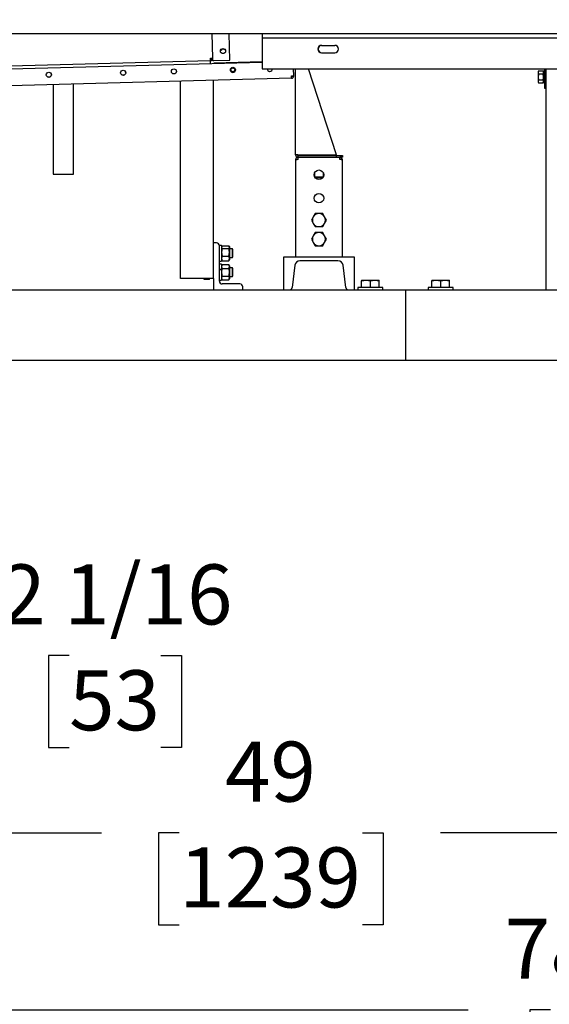
# Model space of a CAD drawing. Units: inches. Extents: x 0.9 to 15.9, y 0.6 to 10.4.
# Drawn here: x 7.5 to 8.2, y 4 to 5.3 of the extents above; entities that cross this region are included whole.
import ezdxf

# ---------------------------------------------------------------- set-up
doc = ezdxf.new("R2010")
doc.units = ezdxf.units.IN
doc.header["$MEASUREMENT"] = 0
doc.layers.add('FORMAT', color=7, linetype='Continuous')
doc.styles.add('SLDTEXTSTYLE0', font='TXT', dxfattribs={"width": 0.605})
doc.dimstyles.new('SLDDIMSTYLE0', dxfattribs={"dimtxt": 0.08, "dimasz": 0.13, "dimexe": 0, "dimexo": 0.0625, "dimgap": 0.02, "dimtad": 0, "dimtih": 1, "dimtoh": 1, "dimdec": 6, "dimlfac": 32, "dimrnd": 1e-09, "dimzin": 12, "dimdsep": 46, "dimlunit": 5, "dimtxsty": 'SLDTEXTSTYLE0', "dimsah": 1, "dimcen": 0.09, "dimadec": 0, "dimazin": 3, "dimtfac": 1, "dimtdec": 6, "dimtofl": 0, "dimtmove": 0, "dimatfit": 3, "dimfxl": 0, "dimfrac": 2, "dimtolj": 1, "dimtzin": 12, "dimarcsym": 0})
doc.dimstyles.new('SLDDIMSTYLE1', dxfattribs={"dimtxt": 0.08, "dimasz": 0.13, "dimexe": 0, "dimexo": 0.0625, "dimgap": 0.02, "dimtad": 0, "dimtih": 1, "dimtoh": 1, "dimdec": 6, "dimlfac": 32, "dimrnd": 1e-09, "dimzin": 12, "dimdsep": 46, "dimlunit": 5, "dimtxsty": 'SLDTEXTSTYLE0', "dimsah": 1, "dimcen": 0.09, "dimadec": 0, "dimazin": 3, "dimtfac": 1, "dimtdec": 6, "dimtmove": 0, "dimatfit": 0, "dimfxl": 0, "dimfrac": 2, "dimtolj": 1, "dimtzin": 12, "dimarcsym": 0})
doc.dimstyles.new('SLDDIMSTYLE2', dxfattribs={"dimtxt": 0.08, "dimasz": 0.13, "dimexe": 0, "dimexo": 0.0625, "dimgap": 0.02, "dimtad": 0, "dimtih": 1, "dimtoh": 1, "dimdec": 6, "dimlfac": 32, "dimrnd": 1e-09, "dimzin": 12, "dimdsep": 46, "dimlunit": 5, "dimtxsty": 'SLDTEXTSTYLE0', "dimsah": 1, "dimcen": 0.09, "dimadec": 0, "dimazin": 3, "dimtfac": 1, "dimtdec": 6, "dimtofl": 0, "dimtmove": 0, "dimatfit": 3, "dimfxl": 0, "dimfrac": 2, "dimtolj": 1, "dimtzin": 12, "dimarcsym": 0})

# ---------------------------------------------------------------- blocks, each defined once
blk = doc.blocks.new('_D_18')
at = {"layer": 'FORMAT'}
for p, q in [((8.6488, 5.8507), (8.6488, 4.1109)), ((7.1244, 4.8217), (7.1244, 4.1109)), ((7.1244, 4.2359), (7.6309, 4.2359)), ((7.7347, 4.2358), (7.7072, 4.2358)), ((7.7072, 4.2358), (7.7072, 4.113)), ((7.9792, 4.2358), (8.0067, 4.2358)), ((8.0067, 4.2358), (8.0067, 4.113)), ((8.6488, 4.2359), (8.0831, 4.2359)), ((7.7072, 4.113), (7.7347, 4.113)), ((8.0067, 4.113), (7.9792, 4.113))]:
    blk.add_line(p, q, dxfattribs=at)
for points in [[(7.1244, 4.2359), (7.2544, 4.2159), (7.2544, 4.2559)], [(8.6488, 4.2359), (8.5188, 4.2559), (8.5188, 4.2159)]]:
    blk.add_solid(points, dxfattribs=at)
at = {"layer": 'FORMAT', "char_height": 0.08, "attachment_point": 1, "style": 'SLDTEXTSTYLE0'}
for s, insert in [('49', (7.7958, 4.3573)), ('1239', (7.7347, 4.2162))]:
    blk.add_mtext(s, dxfattribs=dict(at, insert=insert))
blk = doc.blocks.new('_D_19')
at = {"layer": 'FORMAT'}
for p, q in [((6.8221, 5.2513), (6.8221, 3.8747)), ((9.2617, 4.9135), (9.2617, 3.8747)), ((6.8221, 3.9997), (8.12, 3.9997)), ((8.23, 3.9996), (8.2025, 3.9996)), ((8.2025, 3.9996), (8.2025, 3.8768)), ((8.4745, 3.9996), (8.502, 3.9996)), ((8.502, 3.9996), (8.502, 3.8768)), ((9.2617, 3.9997), (8.5845, 3.9997)), ((8.2025, 3.8768), (8.23, 3.8768)), ((8.502, 3.8768), (8.4745, 3.8768))]:
    blk.add_line(p, q, dxfattribs=at)
for points in [[(6.8221, 3.9997), (6.9521, 3.9797), (6.9521, 4.0197)], [(9.2617, 3.9997), (9.1317, 4.0197), (9.1317, 3.9797)]]:
    blk.add_solid(points, dxfattribs=at)
at = {"layer": 'FORMAT', "char_height": 0.08, "attachment_point": 1, "style": 'SLDTEXTSTYLE0'}
for s, insert in [('78 1/16', (8.1689, 4.1211)), ('1983', (8.23, 3.9799))]:
    blk.add_mtext(s, dxfattribs=dict(at, insert=insert))
blk = doc.blocks.new('_D_23')
at = {"layer": 'FORMAT', "color": 7}
for p, q in [((7.1244, 4.8159), (7.1244, 4.3472)), ((7.1891, 4.7783), (7.1891, 4.3472)), ((7.1244, 4.4722), (6.8744, 4.4722)), ((7.1891, 4.4722), (7.4473, 4.4722)), ((7.5879, 4.472), (7.5604, 4.472)), ((7.5604, 4.472), (7.5604, 4.3493)), ((7.7101, 4.472), (7.7376, 4.472)), ((7.7376, 4.472), (7.7376, 4.3493)), ((7.5604, 4.3493), (7.5879, 4.3493)), ((7.7376, 4.3493), (7.7101, 4.3493))]:
    blk.add_line(p, q, dxfattribs=at)
for points in [[(7.1244, 4.4722), (6.9944, 4.4922), (6.9944, 4.4522)], [(7.1891, 4.4722), (7.3191, 4.4522), (7.3191, 4.4922)]]:
    blk.add_solid(points, dxfattribs=at)
at = {"layer": 'FORMAT', "color": 7, "char_height": 0.08, "attachment_point": 1, "style": 'SLDTEXTSTYLE0'}
for s, insert in [('2 1/16', (7.4962, 4.5935)), ('53', (7.5879, 4.4524))]:
    blk.add_mtext(s, dxfattribs=dict(at, insert=insert))

msp = doc.modelspace()

# ---------------------------------------------------------------- linework, layer by layer
at = {"color": 7, "linetype": 'Continuous', "lineweight": 25}
for p, q in [((6.88362626, 5.30132402), (9.20018876, 5.30132402)), ((7.77944477, 5.26842975), (7.77857766, 5.30132402)), ((7.80227874, 5.26595481), (7.80134639, 5.30132402)), ((7.84522114, 5.30132402), (7.84522114, 5.29544902)), ((7.84522114, 5.29544902), (9.25928364, 5.29544902)), ((7.84522114, 5.29544902), (7.84522114, 5.29251152)), ((7.84522114, 5.29251152), (7.84522114, 5.25444902)), ((7.92455708, 5.28558183), (7.94213521, 5.28558183)), ((7.44322532, 5.25648999), (7.7764511, 5.26527398)), ((7.77637005, 5.2683487), (7.77944477, 5.26842975)), ((7.7764511, 5.26527398), (7.77637005, 5.2683487)), ((7.7764511, 5.26527398), (7.77648352, 5.2640441)), ((7.77656457, 5.26096936), (7.77648352, 5.2640441)), ((7.77768099, 5.2653064), (7.77759993, 5.26838112)), ((7.77952582, 5.26535503), (7.77768099, 5.2653064)), ((7.77952582, 5.26535503), (7.77944477, 5.26842975)), ((7.77952582, 5.26535503), (7.78075571, 5.26538745)), ((7.78075571, 5.26538745), (7.80227874, 5.26595481)), ((7.78143932, 5.26245588), (7.84522114, 5.26413721)), ((7.92455708, 5.27581621), (7.94213521, 5.27581621)), ((7.84522114, 5.26277919), (7.45994228, 5.25262302)), ((7.78147509, 5.26109881), (7.78143932, 5.26245588)), ((7.84522114, 5.25444902), (9.25928364, 5.25444902)), ((7.88753763, 5.24481817), (7.88728375, 5.25444902)), ((7.88980802, 5.13978305), (7.88980802, 5.25444902)), ((7.94449552, 5.13978305), (7.90730339, 5.25444902)), ((8.2140567, 5.25152696), (8.21344614, 5.25046943)), ((8.2140567, 5.25152696), (8.21344614, 5.24955359)), ((8.2140567, 5.25152696), (8.21989808, 5.25152696)), ((8.22043989, 5.25058851), (8.21989808, 5.25152696)), ((8.22043989, 5.23611397), (8.22043989, 5.25115303)), ((8.2222563, 5.25127412), (8.22056099, 5.25127412)), ((8.22237739, 5.232071), (8.22237739, 5.25444902)), ((8.22403364, 4.95960527), (8.22403364, 5.25444902)), ((7.88454396, 5.2416624), (7.3232724, 5.22686696)), ((7.56411148, 5.24569354), (7.56418933, 5.2465097)), ((7.66333058, 5.24912312), (7.6632841, 5.24959981)), ((7.66333022, 5.24893222), (7.66333058, 5.24912312)), ((7.73637052, 4.97482992), (7.73637052, 5.23775646)), ((7.78043302, 4.97482992), (7.78043302, 5.23891797)), ((7.88446291, 5.24473712), (7.88753763, 5.24481817)), ((7.88454396, 5.2416624), (7.88446291, 5.24473712)), ((8.21344614, 5.25046943), (8.21344614, 5.24955359)), ((8.21344614, 5.24955359), (8.21344614, 5.2436335)), ((8.21344614, 5.2436335), (8.21344614, 5.2377134)), ((8.2140567, 5.23968677), (8.21344614, 5.2377134)), ((8.21344614, 5.2377134), (8.21344614, 5.23679756)), ((8.2140567, 5.24758023), (8.21989808, 5.24758023)), ((8.2140567, 5.23968677), (8.21989808, 5.23968677)), ((8.21989808, 5.24758023), (8.22050864, 5.24955359)), ((8.21989808, 5.23968677), (8.22043989, 5.24245554)), ((8.21989808, 5.23574004), (8.22050864, 5.2377134)), ((7.56654256, 5.2332797), (7.56654256, 5.11400883)), ((7.59388631, 5.11400883), (7.59388631, 5.2340005)), ((8.21344614, 5.23679756), (8.2140567, 5.23574004)), ((8.2140567, 5.23574004), (8.21989808, 5.23574004)), ((8.21989808, 5.23574004), (8.22043989, 5.23667848)), ((8.22056099, 5.23599287), (8.2222563, 5.23599287)), ((8.22237739, 5.22816475), (8.22237739, 5.232071)), ((8.22403364, 5.22816475), (8.22237739, 5.22816475)), ((7.89311115, 5.13978305), (7.88980802, 5.13978305)), ((7.88980802, 5.1331768), (7.8921424, 5.1331768)), ((7.88980802, 5.1331768), (7.88980802, 5.13295583)), ((7.88980802, 5.13295583), (7.88980802, 5.00366742)), ((7.89311115, 5.13978305), (7.94449552, 5.13978305)), ((7.89311115, 5.1388143), (7.89311115, 5.13647992)), ((7.89311115, 5.1388143), (7.94449552, 5.1388143)), ((7.89311115, 5.13647992), (7.9490049, 5.13647992)), ((7.89311115, 5.13647992), (7.89311115, 5.1331768)), ((7.90837052, 5.13978305), (7.90837052, 5.1388143)), ((7.93374552, 5.1388143), (7.93374552, 5.13978305)), ((7.94449552, 5.13647992), (7.94449552, 5.1388143)), ((7.94449552, 5.1388143), (7.95230802, 5.1388143)), ((7.95230802, 5.13647992), (7.9490049, 5.13647992)), ((7.9490049, 5.1331768), (7.9490049, 5.13647992)), ((7.95230802, 5.1331768), (7.94997365, 5.1331768)), ((7.95230802, 5.1388143), (7.95230802, 5.13647992)), ((7.95230802, 5.13295583), (7.95230802, 5.1331768)), ((7.95230802, 5.00366742), (7.95230802, 5.13295583)), ((7.56654256, 5.11400883), (7.59388631, 5.11400883)), ((7.91519865, 5.1154818), (7.91519865, 5.11060305)), ((7.9153921, 5.11018233), (7.92672395, 5.11018233)), ((7.91548097, 5.11001269), (7.91617521, 5.10959555)), ((7.91617521, 5.10959555), (7.92594084, 5.10959555)), ((7.92594084, 5.10959555), (7.92663508, 5.11001269)), ((7.9269174, 5.11060305), (7.9269174, 5.1154818)), ((7.91344647, 5.05704633), (7.91090929, 5.0526518)), ((7.91598366, 5.06144086), (7.91344647, 5.05704633)), ((7.92105802, 5.06144086), (7.91598366, 5.06144086)), ((7.92613239, 5.06144086), (7.92105802, 5.06144086)), ((7.92866958, 5.05704633), (7.92613239, 5.06144086)), ((7.93120676, 5.0526518), (7.92866958, 5.05704633)), ((7.91090929, 5.0526518), (7.91344647, 5.04825727)), ((7.91344647, 5.04825727), (7.91598366, 5.04386274)), ((7.91598366, 5.04386274), (7.92105802, 5.04386274)), ((7.92105802, 5.04386274), (7.92613239, 5.04386274)), ((7.92613239, 5.04386274), (7.92866958, 5.04825727)), ((7.92866958, 5.04825727), (7.93120676, 5.0526518)), ((7.91344647, 5.03149945), (7.91090929, 5.02710492)), ((7.91598366, 5.03589399), (7.91344647, 5.03149945)), ((7.92105802, 5.03589399), (7.91598366, 5.03589399)), ((7.92613239, 5.03589399), (7.92105802, 5.03589399)), ((7.92866958, 5.03149945), (7.92613239, 5.03589399)), ((7.93120676, 5.02710492), (7.92866958, 5.03149945)), ((7.78433927, 5.02210492), (7.78043302, 5.02210492)), ((7.78824552, 5.01891973), (7.78824552, 5.01892133)), ((7.78824552, 5.01819867), (7.78824552, 5.01891973)), ((7.78824552, 4.97132367), (7.78824552, 5.01819867)), ((7.78842912, 5.01910492), (7.79099943, 5.01910492)), ((7.78842912, 5.0191033), (7.79099943, 5.0191033)), ((7.79118302, 5.01892133), (7.79118302, 5.01891973)), ((7.79118302, 5.01891973), (7.79118302, 4.99794477)), ((7.79159906, 5.01794271), (7.79118302, 5.01722211)), ((7.79196803, 5.01849376), (7.80092927, 5.01849376)), ((7.79196803, 5.01461847), (7.80092927, 5.01461847)), ((7.80171427, 5.01722211), (7.80129824, 5.01794271)), ((7.80171427, 5.01722211), (7.80171427, 5.01655612)), ((7.80171427, 5.01655612), (7.80171427, 5.00958812)), ((7.91090929, 5.02710492), (7.91344647, 5.02271039)), ((7.91344647, 5.02271039), (7.91598366, 5.01831586)), ((7.91598366, 5.01831586), (7.92105802, 5.01831586)), ((7.92105802, 5.01831586), (7.92613239, 5.01831586)), ((7.92613239, 5.01831586), (7.92866958, 5.02271039)), ((7.92866958, 5.02271039), (7.93120676, 5.02710492)), ((7.79196803, 5.00455776), (7.80092927, 5.00455776)), ((7.80578375, 5.01429242), (7.80171427, 5.01429242)), ((7.80171427, 5.00958812), (7.80171427, 5.00146505)), ((7.80171427, 5.00257367), (7.80578375, 5.00257367)), ((7.80171427, 5.00146505), (7.80171427, 4.99964399)), ((7.80637052, 5.01331586), (7.80578375, 5.01429242)), ((7.80578375, 5.00257367), (7.80578375, 5.01429242)), ((7.80578375, 5.00257367), (7.80637052, 5.00355024)), ((7.80637052, 5.00355024), (7.80637052, 5.01331586)), ((7.87418302, 4.95960492), (7.87418302, 5.00366742)), ((7.87418302, 5.00366742), (7.96793302, 5.00366742)), ((7.89311115, 5.00366742), (7.9490049, 5.00366742)), ((7.96793302, 5.00366742), (7.96793302, 4.95960492)), ((7.78842912, 4.99776117), (7.79099943, 4.99776117)), ((7.79099943, 4.9937143), (7.78842912, 4.9937143)), ((7.79118302, 4.99964399), (7.79159906, 4.99892339)), ((7.79118302, 4.9935307), (7.79118302, 4.98704737)), ((7.79196803, 4.99319116), (7.79118302, 4.99183149)), ((7.79196803, 4.99837234), (7.80092927, 4.99837234)), ((7.79196803, 4.99319116), (7.80092927, 4.99319116)), ((7.80171427, 4.99183149), (7.80092927, 4.99319116)), ((7.80129824, 4.99892339), (7.80171427, 4.99964399)), ((7.80171427, 4.99183149), (7.80171427, 4.99065397)), ((7.80171427, 4.99065397), (7.80171427, 4.98304242)), ((7.80578375, 4.9889018), (7.80171427, 4.9889018)), ((7.80637052, 4.98792524), (7.80578375, 4.9889018)), ((7.80578375, 4.97718305), (7.80578375, 4.9889018)), ((7.88881263, 4.99229033), (7.88518685, 4.9627607)), ((7.94644865, 4.99835492), (7.8956674, 4.99835492)), ((7.9569292, 4.9627607), (7.95330342, 4.99229033)), ((7.78842912, 4.98711747), (7.79099943, 4.98711747)), ((7.78842912, 4.98694471), (7.79099943, 4.98694471)), ((7.79118302, 4.98704737), (7.79118302, 4.98687758)), ((7.79118302, 4.98687758), (7.79118302, 4.97255414)), ((7.79196803, 4.98811679), (7.80092927, 4.98811679)), ((7.79196803, 4.97796805), (7.80092927, 4.97796805)), ((7.80171427, 4.98304242), (7.80171427, 4.97543087)), ((7.80171427, 4.97718305), (7.80578375, 4.97718305)), ((7.80171427, 4.97543087), (7.80171427, 4.97425336)), ((7.80578375, 4.97718305), (7.80637052, 4.97815961)), ((7.80637052, 4.97815961), (7.80637052, 4.98792524)), ((7.78043302, 4.97482992), (7.73637052, 4.97482992)), ((7.76779631, 4.97454875), (7.76788034, 4.97482992)), ((7.76779631, 4.97454875), (7.76779631, 4.97482992)), ((7.76818619, 4.97324426), (7.76779631, 4.97454875)), ((7.76779631, 4.97425336), (7.76779631, 4.97454875)), ((7.76779631, 4.97425336), (7.76789092, 4.9739234)), ((7.77512052, 4.97324426), (7.76818619, 4.97324426)), ((7.77512052, 4.97324426), (7.77512052, 4.97482992)), ((7.78043302, 4.97482992), (7.78043302, 4.95960492)), ((7.78842912, 4.97237055), (7.79099943, 4.97237055)), ((7.79118302, 4.97425336), (7.79196803, 4.97289369)), ((7.79196803, 4.97289369), (7.80092927, 4.97289369)), ((7.81558927, 4.96741742), (7.79215177, 4.96741742)), ((7.80092927, 4.97289369), (7.80171427, 4.97425336)), ((7.81949552, 4.95960492), (7.81949552, 4.96351117)), ((7.97306362, 4.96257367), (7.97306362, 4.95960492)), ((8.00625112, 4.96257367), (7.97306362, 4.96257367)), ((7.97793862, 4.9723393), (7.97793862, 4.97181957)), ((7.97793862, 4.9723393), (7.98379799, 4.9723393)), ((7.97793862, 4.97181957), (7.97793931, 4.97181957)), ((7.97793862, 4.96257367), (7.97793862, 4.97181957)), ((7.97793931, 4.97181957), (7.98379799, 4.9723393)), ((7.97793931, 4.96257367), (7.97793931, 4.97181957)), ((7.98379799, 4.9723393), (7.98965668, 4.97181957)), ((7.98379799, 4.9723393), (7.99551674, 4.9723393)), ((7.98965668, 4.97181957), (7.98965806, 4.97181957)), ((7.98965668, 4.96257367), (7.98965668, 4.97181957)), ((7.98965806, 4.97181957), (7.99551674, 4.9723393)), ((7.98965806, 4.96257367), (7.98965806, 4.97181957)), ((7.99551674, 4.9723393), (8.00137543, 4.97181957)), ((7.99551674, 4.9723393), (8.00137612, 4.9723393)), ((8.00137543, 4.96257367), (8.00137543, 4.97181957)), ((8.00137543, 4.97181957), (8.00137612, 4.97181957)), ((8.00137612, 4.97181957), (8.00137612, 4.9723393)), ((8.00137612, 4.96257367), (8.00137612, 4.97181957)), ((8.00625112, 4.95960492), (8.00625112, 4.96257367)), ((8.06681362, 4.96257367), (8.06681362, 4.95960527)), ((8.10000112, 4.96257367), (8.06681362, 4.96257367)), ((8.07168862, 4.9723393), (8.07168862, 4.97181957)), ((8.07168862, 4.9723393), (8.07754799, 4.9723393)), ((8.07168862, 4.97181957), (8.07168931, 4.97181957)), ((8.07168862, 4.96257367), (8.07168862, 4.97181957)), ((8.07168931, 4.97181957), (8.07754799, 4.9723393)), ((8.07168931, 4.96257367), (8.07168931, 4.97181957)), ((8.07754799, 4.9723393), (8.08340668, 4.97181957)), ((8.07754799, 4.9723393), (8.08926674, 4.9723393)), ((8.08340668, 4.97181957), (8.08340806, 4.97181957)), ((8.08340668, 4.96257367), (8.08340668, 4.97181957)), ((8.08340806, 4.97181957), (8.08926674, 4.9723393)), ((8.08340806, 4.96257367), (8.08340806, 4.97181957)), ((8.08926674, 4.9723393), (8.09512543, 4.97181957)), ((8.08926674, 4.9723393), (8.09512612, 4.9723393)), ((8.09512543, 4.96257367), (8.09512543, 4.97181957)), ((8.09512543, 4.97181957), (8.09512612, 4.97181957)), ((8.09512612, 4.97181957), (8.09512612, 4.9723393)), ((8.09512612, 4.96257367), (8.09512612, 4.97181957)), ((8.10000112, 4.95960527), (8.10000112, 4.96257367)), ((7.12442299, 4.95960492), (8.03653237, 4.95960492)), ((8.03653237, 4.95960492), (8.03653237, 4.95374555)), ((8.03653237, 4.95569867), (8.03653364, 4.95569867)), ((8.03653237, 4.95374555), (8.03653237, 4.8717143)), ((8.03653364, 4.95960527), (9.30067503, 4.95960527)), ((8.03653364, 4.95960527), (8.03653364, 4.95374589)), ((8.03653364, 4.95374589), (8.03653364, 4.87171464)), ((8.03653237, 4.88335492), (8.03653364, 4.88335492)), ((8.03653364, 4.87944867), (8.03653237, 4.87944867)), ((8.03653237, 4.8717143), (8.03653237, 4.86585492)), ((8.03653364, 4.87163617), (8.03653237, 4.87163617)), ((8.03653364, 4.87171464), (8.03653364, 4.86585527)), ((7.12442299, 4.86585492), (8.03653237, 4.86585492)), ((8.03653364, 4.86585527), (9.49747114, 4.86585527))]:
    msp.add_line(p, q, dxfattribs=at)
at = {"color": 7, "linetype": 'Continuous', "lineweight": 25, "flags": 128}
for points in [[(7.85495963, 5.25085338), (7.85496783, 5.25085206), (7.8557378, 5.25081793)], [(8.22050864, 5.24955359), (8.22050532, 5.24969388), (8.21989808, 5.25152696)], [(7.56091823, 5.24303899), (7.561208, 5.24306099), (7.56135368, 5.2430816)], [(7.56418933, 5.2465097), (7.56392872, 5.24772547), (7.56389063, 5.24781309)], [(7.66003617, 5.24565172), (7.66034925, 5.24567441), (7.66053682, 5.24570214)], [(8.21344614, 5.24955359), (8.21344947, 5.24941331), (8.2140567, 5.24758023)], [(8.2140567, 5.24758023), (8.21379782, 5.2465829), (8.21344614, 5.2436335)], [(8.21344614, 5.2436335), (8.21349456, 5.24255943), (8.2140567, 5.23968677)], [(8.21344614, 5.2377134), (8.21344947, 5.23757311), (8.2140567, 5.23574004)], [(8.22043989, 5.24421008), (8.22015696, 5.2465829), (8.21989808, 5.24758023)], [(8.22050864, 5.2377134), (8.22050532, 5.23785369), (8.21989808, 5.23968677)], [(7.79196803, 5.01849376), (7.79124528, 5.01708343), (7.79118302, 5.01655612)], [(7.79118302, 5.01655612), (7.79163519, 5.01510811), (7.79196803, 5.01461847)], [(7.79196803, 5.01461847), (7.79139849, 5.01215396), (7.79118302, 5.00958812)], [(7.80171427, 5.01655612), (7.80165202, 5.01708343), (7.80092927, 5.01849376)], [(7.80092927, 5.01461847), (7.80126211, 5.01510811), (7.80171427, 5.01655612)], [(7.80171427, 5.00958812), (7.80171, 5.00994579), (7.80092927, 5.01461847)], [(7.79118302, 5.00958812), (7.7911873, 5.00923044), (7.79196803, 5.00455776)], [(7.79196803, 5.00455776), (7.79139849, 5.00304255), (7.79118302, 5.00146505)], [(7.79118302, 5.00146505), (7.7911873, 5.00124515), (7.79196803, 4.99837234)], [(7.80092927, 5.00455776), (7.80149881, 5.00702227), (7.80171427, 5.00958812)], [(7.80171427, 5.00146505), (7.80171, 5.00168495), (7.80092927, 5.00455776)], [(7.80092927, 4.99837234), (7.80149881, 4.99988754), (7.80171427, 5.00146505)], [(7.79196803, 4.99319116), (7.79139849, 4.99194812), (7.79118302, 4.99065397)], [(7.79118302, 4.99065397), (7.7911873, 4.99047357), (7.79196803, 4.98811679)], [(7.79196803, 4.99837234), (7.79163519, 4.99886197), (7.79162034, 4.99890952)], [(7.80127696, 4.99890952), (7.80126211, 4.99886197), (7.80092927, 4.99837234)], [(7.80171427, 4.99065397), (7.80171, 4.99083438), (7.80092927, 4.99319116)], [(7.80092927, 4.98811679), (7.80149881, 4.98935983), (7.80171427, 4.99065397)], [(7.79196803, 4.98811679), (7.79124528, 4.98442336), (7.79118302, 4.98304242)], [(7.79118302, 4.98304242), (7.79163519, 4.97925033), (7.79196803, 4.97796805)], [(7.79196803, 4.97796805), (7.79139849, 4.97672502), (7.79118302, 4.97543087)], [(7.79118302, 4.97543087), (7.7911873, 4.97525047), (7.79196803, 4.97289369)], [(7.80171427, 4.98304242), (7.80165202, 4.98442336), (7.80092927, 4.98811679)], [(7.80092927, 4.97796805), (7.80126211, 4.97925033), (7.80171427, 4.98304242)], [(7.80171427, 4.97543087), (7.80171, 4.97561127), (7.80092927, 4.97796805)], [(7.80092927, 4.97289369), (7.80149881, 4.97413673), (7.80171427, 4.97543087)]]:
    msp.add_lwpolyline(points, dxfattribs=at)
at = {"color": 7, "linetype": 'Continuous', "lineweight": 25}
for centre, radius in [((7.79309934, 5.27802026), 0.00338337), ((7.65995208, 5.24903404), 0.00338337), ((7.72760451, 5.2508174), 0.00338337), ((7.80630627, 5.25289203), 0.00338337), ((7.80630304, 5.25289195), 0.00254306), ((7.56086002, 5.24642192), 0.00338337), ((7.92105802, 5.11304242), 0.00634688), ((7.92105802, 5.08179242), 0.00634687)]:
    msp.add_circle(centre, radius, dxfattribs=at)
for centre, radius, start, end in [((7.79309906, 5.27803256), 0.00254306, 33.47731408, 175.68594733), ((7.92455708, 5.28069902), 0.00488281, 90, 270), ((7.92486958, 5.28069902), 0.00488281, 90, 270), ((7.94213521, 5.28069902), 0.00488281, 270, 90), ((7.80630616, 5.25289622), 0.00338337, 181.7721304, 1.24967481), ((7.85550178, 5.25418885), 0.00338337, 175.58975201, 271.51), ((7.85550178, 5.25418885), 0.00338337, 271.51, 4.41024799), ((8.22056099, 5.25115303), 0.00012109, 90, 180), ((8.2222563, 5.25115303), 0.00012109, 0, 90), ((7.88446291, 5.24473712), 0.00123031, 271.51, 1.51), ((7.88446291, 5.24473712), 0.00307579, 271.51, 1.51), ((8.22056099, 5.23611397), 0.00012109, 180, 270), ((8.2222563, 5.23611397), 0.00012109, 270, 0), ((7.89311115, 5.13978305), 0.00330313, 180, 270), ((7.89311115, 5.1331768), 0.00330313, 90, 180), ((7.89322206, 5.10672049), 0.02645654, 90.24018912, 97.41429688), ((7.89311115, 5.13978305), 0.00096875, 180, 270), ((7.89311115, 5.1331768), 0.00096875, 90, 180), ((7.9490049, 5.1331768), 0.00330313, 0, 90), ((7.9490049, 5.1331768), 0.00096875, 360, 90), ((7.94889399, 5.10672049), 0.02645654, 82.58570312, 89.75981088), ((7.92105802, 5.0526518), 0.00878906, 150, 210), ((7.92105802, 5.0526518), 0.00878906, 90, 150), ((7.92105802, 5.0526518), 0.00878906, 30, 90), ((7.92105802, 5.0526518), 0.00878906, 330, 30), ((7.92105802, 5.0526518), 0.00878906, 210, 270), ((7.92105802, 5.0526518), 0.00878906, 270, 330), ((7.92105802, 5.02710492), 0.00878906, 150, 210), ((7.92105802, 5.02710492), 0.00878906, 90, 150), ((7.92105802, 5.02710492), 0.00878906, 30, 90), ((7.92105802, 5.02710492), 0.00878906, 330, 30), ((7.78433927, 5.01819867), 0.00390625, 0, 90), ((7.78842912, 5.01892133), 0.00018359, 90, 180), ((7.7884291, 5.01891972), 0.00018358, 89.99563679, 179.99563612), ((7.79099944, 5.01891972), 0.00018358, 0.00436388, 90.00436321), ((7.92105802, 5.02710492), 0.00878906, 210, 270), ((7.92105802, 5.02710492), 0.00878906, 270, 330), ((7.78842912, 4.99794477), 0.00018359, 180, 270), ((7.78842912, 4.9935307), 0.00018359, 90, 180), ((7.79099943, 4.99794477), 0.00018359, 270, 0), ((7.79099943, 4.9935307), 0.00018359, 0, 90), ((7.8956674, 4.99144867), 0.00690625, 90, 173), ((7.94644865, 4.99144867), 0.00690625, 7, 90), ((7.78838991, 4.98694469), 0.00017717, 77.21527779, 144.58336721), ((7.78838936, 4.98676884), 0.00018031, 77.26061017, 142.91040215), ((7.79103864, 4.98694469), 0.00017717, 35.41663279, 102.78472221), ((7.79103919, 4.98676884), 0.00018031, 37.08959785, 102.73938983), ((7.78842912, 4.97255414), 0.00018359, 180, 270), ((7.79215177, 4.97132367), 0.00390625, 180, 270), ((7.79099943, 4.97255414), 0.00018359, 270, 0), ((7.81558927, 4.96351117), 0.00390625, 0, 90), ((7.88161988, 4.96319867), 0.00359375, 270, 353), ((7.96049617, 4.96319867), 0.00359375, 187, 270)]:
    msp.add_arc(centre, radius, start, end, dxfattribs=at)

# ---------------------------------------------------------------- dimensions: what is measured, and where the dimension line sits
at = {"layer": 'FORMAT'}
for base, p1, p2, dimstyle, picture, middle in [((8.6487679, 4.23593366), (7.12442299, 4.8717143), (8.6487679, 5.90073363), 'SLDDIMSTYLE2', '_D_18', (7.85695545, 4.23593366)), ((9.26170451, 3.99971319), (6.82211052, 5.30132402), (9.26170451, 4.96351152), 'SLDDIMSTYLE0', '_D_19', (8.3522506, 3.99971319))]:
    dim = msp.add_linear_dim(base=base, p1=p1, p2=p2, dimstyle=dimstyle, dxfattribs=at)
    dim.commit()
    dim.dimension.update_dxf_attribs({"geometry": picture, "text_midpoint": middle, "dimtype": 160})
at = {"layer": 'FORMAT', "color": 7}
dim = msp.add_linear_dim(base=(7.12442299, 4.47215414), p1=(7.18910209, 4.82834753), p2=(7.12442299, 4.86585492), dimstyle='SLDDIMSTYLE1', dxfattribs=at)
dim.commit()
dim.dimension.update_dxf_attribs({"geometry": '_D_23', "text_midpoint": (7.64896205, 4.47215414), "dimtype": 160})

doc.saveas('drawing.dxf')
